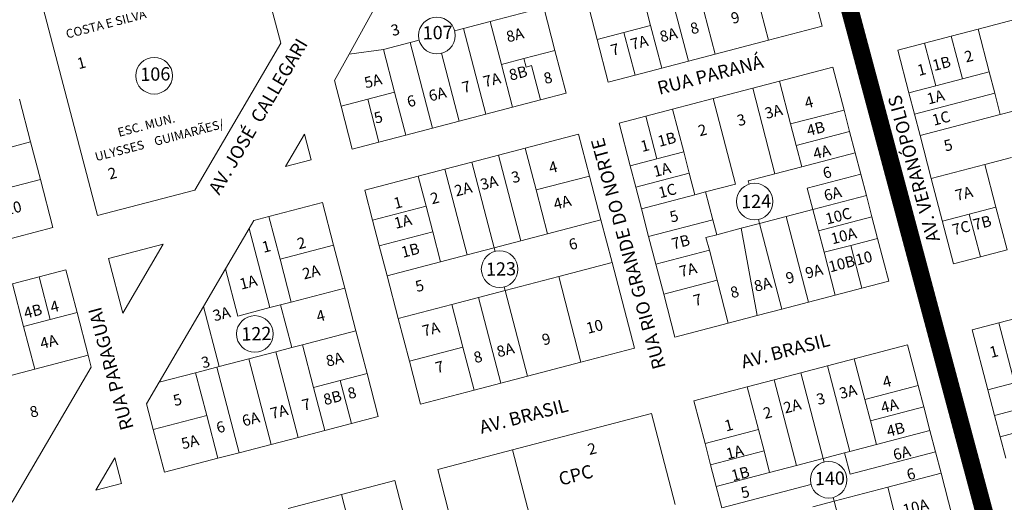
# Model space of a CAD drawing. Units: millimetres. Extents: x 15217 to 28882, y 13054 to 21667.
# Drawn here: x 23796 to 24241, y 17273 to 17492 of the extents above; entities that cross this region are included whole.
import ezdxf
from ezdxf.enums import TextEntityAlignment as Align
from ezdxf.lldxf.tags import DXFTag

# ---------------------------------------------------------------- set-up
doc = ezdxf.new("R2010")
doc.units = ezdxf.units.MM
doc.linetypes.add('CONTÍNUO', pattern=[0])
for name, color, linetype in [('00 - DEMARCAÇÃO DE QUADRAS', 3, 'Continuous'), ('00 - DIVISÃO DE LOTES', 251, 'Continuous'), ('00 - INSTITUCIONAIS', 30, 'Continuous'), ('00 - NÚMERO LOTES', 7, 'CONTÍNUO'), ('00 - PERÍMETROS BAIRROS E CIDADE', 30, 'Continuous'), ('00 - TEXTO RUAS', 7, 'Continuous')]:
    doc.layers.add(name, color=color, linetype=linetype)
doc.layers.add('00 - TEXTO QUADRAS', color=4, linetype='CONTÍNUO', lineweight=18)
doc.styles.get("Standard").update_dxf_attribs({"font": 'arial.ttf'})
tags = doc.linetypes.add('Tracejado', pattern=[25, 15, -10]).pattern_tags.tags
tags[6:7] = [DXFTag(74, 4), DXFTag(75, 0), DXFTag(340, '0'), DXFTag(46, 1.0), DXFTag(50, 0.0), DXFTag(44, 0.0), DXFTag(45, 0.0)]
tags[4:5] = [DXFTag(74, 4), DXFTag(75, 0), DXFTag(340, '0'), DXFTag(46, 1.0), DXFTag(50, 0.0), DXFTag(44, 0.0), DXFTag(45, 0.0)]

msp = doc.modelspace()

# ---------------------------------------------------------------- linework, layer by layer
at = {"layer": '00 - DEMARCAÇÃO DE QUADRAS', "lineweight": 5}
for p, q in [((23902.3, 17525.05), (23913.82, 17480.96)), ((24153.72, 17508.03), (24158.78, 17488.67)), ((23830.81, 17403.03), (23805.55, 17499.79)), ((24056.97, 17482.76), (24051.92, 17502.11)), ((23944.74, 17476.11), (23956.89, 17497.96)), ((24032.81, 17497.12), (24037.86, 17477.77)), ((24253.52, 17493.71), (24229.33, 17487.4)), ((24158.78, 17488.67), (24134.59, 17482.36)), ((24217.23, 17484.24), (24229.33, 17487.4)), ((23913.82, 17480.96), (23874.91, 17414.55)), ((24062.02, 17463.41), (24056.97, 17482.76)), ((24134.59, 17482.36), (24110.4, 17476.04)), ((24193.04, 17477.92), (24205.14, 17481.08)), ((24205.14, 17481.08), (24217.23, 17484.24)), ((23938.07, 17464.11), (23944.74, 17476.11)), ((24037.86, 17477.77), (24042.91, 17458.42)), ((24110.4, 17476.04), (24098.3, 17472.88)), ((24198.1, 17458.57), (24193.04, 17477.92)), ((24086.21, 17469.72), (24098.3, 17472.88)), ((24086.21, 17469.72), (24074.12, 17466.57)), ((24139.45, 17463.82), (24163.64, 17470.14)), ((24163.64, 17470.14), (24168.69, 17450.79)), ((23941.11, 17452.5), (23938.07, 17464.11)), ((24074.12, 17466.57), (24062.02, 17463.41)), ((24127.36, 17460.66), (24139.45, 17463.82)), ((24042.91, 17458.42), (24031.3, 17455.39)), ((24109.46, 17455.99), (24127.36, 17460.66)), ((24200.62, 17448.9), (24198.1, 17458.57)), ((23795.56, 17455.7), (23800.61, 17436.35)), ((24031.3, 17455.39), (24018.73, 17452.1)), ((24109.46, 17455.99), (24091.07, 17451.19)), ((23946.16, 17433.15), (23941.11, 17452.5)), ((24018.73, 17452.1), (24006.63, 17448.94)), ((24078.98, 17448.03), (24091.07, 17451.19)), ((24168.69, 17450.79), (24171.22, 17441.11)), ((23994.54, 17445.79), (23982.44, 17442.63)), ((24006.63, 17448.94), (23994.54, 17445.79)), ((24066.88, 17444.87), (24078.98, 17448.03)), ((24071.94, 17425.52), (24066.88, 17444.87)), ((24203.15, 17439.22), (24200.62, 17448.9)), ((23970.35, 17439.47), (23982.44, 17442.63)), ((24171.22, 17441.11), (24173.75, 17431.44)), ((23800.61, 17436.35), (23805.03, 17419.42)), ((23915.96, 17425.27), (23924.54, 17439.91)), ((23924.54, 17439.91), (23927.57, 17428.3)), ((23958.25, 17436.31), (23946.16, 17433.15)), ((23970.35, 17439.47), (23958.25, 17436.31)), ((24024.4, 17433.49), (24048.59, 17439.81)), ((24048.59, 17439.81), (24053.51, 17420.94)), ((24208.2, 17419.87), (24203.15, 17439.22)), ((24012.3, 17430.33), (24024.4, 17433.49)), ((24173.75, 17431.44), (24176.27, 17421.76)), ((23927.57, 17428.3), (23915.96, 17425.27)), ((23988.11, 17424.02), (24000.21, 17427.17)), ((24000.21, 17427.17), (24012.3, 17430.33)), ((23988.11, 17424.02), (23976.02, 17420.86)), ((24074.46, 17415.85), (24071.94, 17425.52)), ((23805.03, 17419.42), (23810.72, 17397.65)), ((23951.83, 17414.54), (23976.02, 17420.86)), ((24053.51, 17420.94), (24058.69, 17401.11)), ((24176.27, 17421.76), (24178.8, 17412.09)), ((24218.31, 17381.17), (24208.2, 17419.87)), ((23874.91, 17414.55), (23830.81, 17403.03)), ((23955.37, 17401), (23951.83, 17414.54)), ((24076.99, 17406.17), (24074.46, 17415.85)), ((24178.8, 17412.09), (24181.33, 17402.41)), ((23908.43, 17402.63), (23932.62, 17408.95)), ((23932.62, 17408.95), (23937.67, 17389.59)), ((24080.28, 17393.59), (24076.99, 17406.17)), ((23899.51, 17397.2), (23901.66, 17400.86)), ((23901.66, 17400.86), (23908.43, 17402.63)), ((23958.4, 17389.39), (23955.37, 17401)), ((24063.75, 17381.75), (24058.69, 17401.11)), ((24181.33, 17402.41), (24183.85, 17392.73)), ((23810.72, 17397.65), (23786.53, 17391.33)), ((23888.79, 17378.9), (23899.51, 17397.2)), ((24083.56, 17381.01), (24080.28, 17393.59)), ((24183.85, 17392.73), (24188.91, 17373.38)), ((23835.87, 17383.68), (23860.61, 17390.14)), ((23860.61, 17390.14), (23842.33, 17358.94)), ((23937.67, 17389.59), (23942.73, 17370.24)), ((23961.94, 17375.84), (23958.4, 17389.39)), ((24242.5, 17387.48), (24230.4, 17384.33)), ((23842.33, 17358.94), (23835.87, 17383.68)), ((24230.4, 17384.33), (24218.31, 17381.17)), ((23804.45, 17375.37), (23816.54, 17378.53)), ((23816.54, 17378.53), (23821.59, 17359.18)), ((23878.84, 17361.91), (23888.79, 17378.9)), ((24063.75, 17381.75), (24073.85, 17343.05)), ((24087.1, 17367.47), (24083.56, 17381.01)), ((23792.35, 17372.22), (23804.45, 17375.37)), ((23966.99, 17356.49), (23961.94, 17375.84)), ((24188.91, 17373.38), (24176.81, 17370.23)), ((23942.73, 17370.24), (23947.78, 17350.89)), ((24176.81, 17370.23), (24164.72, 17367.07)), ((24092.15, 17348.12), (24087.1, 17367.47)), ((24164.72, 17367.07), (24152.62, 17363.91)), ((23858.77, 17327.65), (23878.84, 17361.91)), ((24140.53, 17360.75), (24129.4, 17357.84)), ((24152.62, 17363.91), (24140.53, 17360.75)), ((23821.59, 17359.18), (23826.65, 17339.83)), ((23972.04, 17337.14), (23966.99, 17356.49)), ((24116.34, 17354.43), (24129.4, 17357.84)), ((24238.8, 17354.54), (24250.9, 17357.7)), ((24116.34, 17354.43), (24092.15, 17348.12)), ((24226.71, 17351.38), (24238.8, 17354.54)), ((24233.78, 17324.29), (24226.71, 17351.38)), ((23947.78, 17350.89), (23952.83, 17331.54)), ((24073.85, 17343.05), (24049.66, 17336.74)), ((24173.3, 17338.22), (24197.49, 17344.54)), ((24197.49, 17344.54), (24202.29, 17326.15)), ((23828.05, 17334.44), (23826.65, 17339.83)), ((24161.21, 17335.06), (24173.3, 17338.22)), ((23792.31, 17273.43), (23828.05, 17334.44)), ((23977.1, 17317.79), (23972.04, 17337.14)), ((24049.66, 17336.74), (24025.47, 17330.42)), ((24149.11, 17331.9), (24161.21, 17335.06)), ((23952.83, 17331.54), (23957.89, 17312.19)), ((24025.47, 17330.42), (24013.38, 17327.26)), ((24137.02, 17328.75), (24149.11, 17331.9)), ((23853.05, 17317.89), (23858.77, 17327.65)), ((24001.29, 17324.1), (24013.38, 17327.26)), ((24100.73, 17319.27), (24124.92, 17325.59)), ((24137.02, 17328.75), (24124.92, 17325.59)), ((24202.29, 17326.15), (24204.82, 17316.48)), ((24001.29, 17324.1), (23977.1, 17317.79)), ((24236.81, 17312.68), (24233.78, 17324.29)), ((23856.08, 17306.28), (23853.05, 17317.89)), ((24105.79, 17299.92), (24100.73, 17319.27)), ((24204.82, 17316.48), (24207.59, 17305.84)), ((23957.89, 17312.19), (23945.79, 17309.03)), ((24018.68, 17297.06), (24081.57, 17313.48)), ((24081.57, 17313.48), (24092.31, 17272.36)), ((24239.34, 17303.01), (24236.81, 17312.68)), ((23945.79, 17309.03), (23933.7, 17305.87)), ((23861.13, 17286.92), (23856.08, 17306.28)), ((23921.6, 17302.72), (23909.51, 17299.56)), ((23933.7, 17305.87), (23921.6, 17302.72)), ((24207.59, 17305.84), (24210.12, 17296.16)), ((24241.87, 17293.33), (24239.34, 17303.01)), ((23909.51, 17299.56), (23895, 17295.77)), ((24108.31, 17290.24), (24105.79, 17299.92)), ((23830.17, 17278.84), (23838.75, 17293.48)), ((23838.75, 17293.48), (23841.78, 17281.87)), ((23885.32, 17293.24), (23861.13, 17286.92)), ((23885.32, 17293.24), (23895, 17295.77)), ((23984.82, 17288.22), (24018.68, 17297.06)), ((24210.12, 17296.16), (24212.65, 17286.48)), ((24110.84, 17280.57), (24108.31, 17290.24)), ((23996.19, 17244.68), (23984.82, 17288.22)), ((24212.65, 17286.48), (24217.7, 17267.13)), ((23841.78, 17281.87), (23830.17, 17278.84)), ((23941.28, 17276.85), (23965.47, 17283.16)), ((23965.47, 17283.16), (23975.57, 17244.46)), ((24113.37, 17270.89), (24110.84, 17280.57)), ((23917.09, 17270.53), (23941.28, 17276.85))]:
    msp.add_line(p, q, dxfattribs=at)
at = {"layer": '00 - DIVISÃO DE LOTES', "lineweight": 5}
for p, q in [((24098.3, 17472.88), (24088.2, 17511.59)), ((24110.4, 17476.04), (24100.29, 17514.74)), ((24076.1, 17508.43), (24081.16, 17489.08)), ((24129.53, 17501.71), (24134.59, 17482.36)), ((24032.81, 17497.12), (24008.62, 17490.8)), ((24008.62, 17490.8), (23996.52, 17487.65)), ((24013.67, 17471.45), (24008.62, 17490.8)), ((23996.52, 17487.65), (23992.44, 17486.58)), ((23996.52, 17487.65), (24006.63, 17448.94)), ((24056.97, 17482.76), (24069.06, 17485.92)), ((24069.06, 17485.92), (24081.16, 17489.08)), ((24074.12, 17466.57), (24069.06, 17485.92)), ((24081.16, 17489.08), (24086.21, 17469.72)), ((24229.33, 17487.4), (24234.38, 17468.05)), ((23972.34, 17481.33), (23960.24, 17478.17)), ((23972.34, 17481.33), (23976.42, 17482.4)), ((23982.44, 17442.63), (23972.34, 17481.33)), ((24205.14, 17481.08), (24210.19, 17461.73)), ((24217.23, 17484.24), (24222.29, 17464.89)), ((23960.24, 17478.17), (23944.74, 17476.11)), ((23960.24, 17478.17), (23965.29, 17458.82)), ((23986.52, 17476.48), (23994.54, 17445.79)), ((24037.86, 17477.77), (24023.83, 17474.11)), ((24013.67, 17471.45), (24023.83, 17474.11)), ((24013.67, 17471.45), (24018.73, 17452.1)), ((24023.83, 17474.11), (24024.84, 17470.24)), ((24024.84, 17470.24), (24027.26, 17470.87)), ((24031.3, 17455.39), (24027.26, 17470.87)), ((24222.29, 17464.89), (24234.38, 17468.05)), ((24234.38, 17468.05), (24236.91, 17458.37)), ((24144.5, 17444.47), (24139.45, 17463.82)), ((24210.19, 17461.73), (24222.29, 17464.89)), ((23965.29, 17458.82), (23953.2, 17455.66)), ((23965.29, 17458.82), (23970.35, 17439.47)), ((24127.36, 17460.66), (24137.46, 17421.96)), ((24210.19, 17461.73), (24198.1, 17458.57)), ((24236.91, 17458.37), (24200.62, 17448.9)), ((24236.91, 17458.37), (24239.43, 17448.7)), ((23953.2, 17455.66), (23941.11, 17452.5)), ((23953.2, 17455.66), (23958.25, 17436.31)), ((24119.56, 17417.29), (24109.46, 17455.99)), ((24091.07, 17451.19), (24096.13, 17431.84)), ((24144.5, 17444.47), (24168.69, 17450.79)), ((24239.43, 17448.7), (24251.53, 17451.85)), ((24078.98, 17448.03), (24084.03, 17428.68)), ((24239.43, 17448.7), (24203.15, 17439.22)), ((24144.5, 17444.47), (24147.03, 17434.8)), ((24171.22, 17441.11), (24147.03, 17434.8)), ((23776.42, 17430.04), (23800.61, 17436.35)), ((24024.4, 17433.49), (24029.32, 17414.62)), ((24084.03, 17428.68), (24096.13, 17431.84)), ((24096.13, 17431.84), (24098.65, 17422.16)), ((24149.56, 17425.12), (24147.03, 17434.8)), ((24149.56, 17425.12), (24173.75, 17431.44)), ((24010.31, 17388.47), (24000.21, 17427.17)), ((24022.41, 17391.63), (24012.3, 17430.33)), ((24071.94, 17425.52), (24084.03, 17428.68)), ((24244.49, 17429.34), (24232.39, 17426.19)), ((23998.22, 17385.31), (23988.11, 17424.02)), ((24137.46, 17421.96), (24149.56, 17425.12)), ((24208.2, 17419.87), (24232.39, 17426.19)), ((24232.39, 17426.19), (24208.2, 17419.87)), ((24232.39, 17426.19), (24237.44, 17406.83)), ((23780.84, 17413.1), (23805.03, 17419.42)), ((23976.02, 17420.86), (23979.56, 17407.31)), ((24029.32, 17414.62), (24053.51, 17420.94)), ((24098.65, 17422.16), (24074.46, 17415.85)), ((24098.65, 17422.16), (24101.18, 17412.49)), ((24125.37, 17418.8), (24137.46, 17421.96)), ((24125.77, 17417.26), (24125.37, 17418.8)), ((24152.08, 17415.44), (24176.27, 17421.76)), ((24034.5, 17394.79), (24029.32, 17414.62)), ((24101.18, 17412.49), (24106.02, 17413.75)), ((24106.02, 17413.75), (24119.56, 17417.29)), ((24109.3, 17401.17), (24106.02, 17413.75)), ((24152.08, 17415.44), (24154.61, 17405.77)), ((24101.18, 17412.49), (24076.99, 17406.17)), ((24178.8, 17412.09), (24154.61, 17405.77)), ((23979.56, 17407.31), (23955.37, 17401)), ((23979.56, 17407.31), (23982.59, 17395.7)), ((24154.61, 17405.77), (24142.52, 17402.61)), ((24157.14, 17396.09), (24154.61, 17405.77)), ((24225.35, 17403.68), (24237.44, 17406.83)), ((24237.44, 17406.83), (24242.5, 17387.48)), ((23908.43, 17402.63), (23913.49, 17383.28)), ((24058.69, 17401.11), (24034.5, 17394.79)), ((24109.3, 17401.17), (24080.28, 17393.59)), ((24109.3, 17401.17), (24111.07, 17394.4)), ((24130.42, 17399.45), (24129.95, 17401.27)), ((24142.52, 17402.61), (24130.42, 17399.45)), ((24152.62, 17363.91), (24142.52, 17402.61)), ((24157.14, 17396.09), (24181.33, 17402.41)), ((24225.35, 17403.68), (24213.26, 17400.52)), ((24230.4, 17384.33), (24225.35, 17403.68)), ((23899.51, 17397.2), (23908.86, 17361.4)), ((23982.59, 17395.7), (23958.4, 17389.39)), ((23982.59, 17395.7), (23986.13, 17382.16)), ((24122.2, 17397.31), (24111.07, 17394.4)), ((24130.42, 17399.45), (24122.2, 17397.31)), ((24129.4, 17357.84), (24122.2, 17397.31)), ((24140.53, 17360.75), (24130.42, 17399.45)), ((24159.66, 17386.42), (24157.14, 17396.09)), ((24022.41, 17391.63), (24010.31, 17388.47)), ((24034.5, 17394.79), (24022.41, 17391.63)), ((24111.07, 17394.4), (24106.23, 17393.14)), ((24106.23, 17393.14), (24107.75, 17387.33)), ((24183.85, 17392.73), (24171.76, 17389.58)), ((23937.67, 17389.59), (23913.49, 17383.28)), ((23998.22, 17385.31), (24010.31, 17388.47)), ((24010.31, 17388.47), (24010.75, 17386.8)), ((24107.75, 17387.33), (24083.56, 17381.01)), ((24107.75, 17387.33), (24111.29, 17373.78)), ((24159.66, 17386.42), (24171.76, 17389.58)), ((24176.81, 17370.23), (24171.76, 17389.58)), ((23918.54, 17363.93), (23913.49, 17383.28)), ((23986.13, 17382.16), (23998.22, 17385.31)), ((24164.72, 17367.07), (24159.66, 17386.42)), ((23894.35, 17357.61), (23888.79, 17378.9)), ((23986.13, 17382.16), (23961.94, 17375.84)), ((24039.56, 17375.44), (24063.75, 17381.75)), ((24039.56, 17375.44), (24063.75, 17381.75)), ((23804.45, 17375.37), (23809.5, 17356.02)), ((24015.37, 17369.12), (24039.56, 17375.44)), ((24015.37, 17369.12), (24039.56, 17375.44)), ((24049.66, 17336.74), (24039.56, 17375.44)), ((24111.29, 17373.78), (24087.1, 17367.47)), ((24111.29, 17373.78), (24116.34, 17354.43)), ((23797.4, 17352.87), (23792.35, 17372.22)), ((23942.73, 17370.24), (23918.54, 17363.93)), ((24003.27, 17365.96), (24015.37, 17369.12)), ((24014.93, 17370.79), (24015.37, 17369.12)), ((24025.47, 17330.42), (24015.37, 17369.12)), ((24003.27, 17365.96), (23991.18, 17362.8)), ((24013.38, 17327.26), (24003.27, 17365.96)), ((23878.84, 17361.91), (23885.93, 17334.74)), ((23894.35, 17357.61), (23908.86, 17361.4)), ((23913.7, 17362.66), (23908.86, 17361.4)), ((23918.54, 17363.93), (23913.7, 17362.66)), ((23913.7, 17362.66), (23918.75, 17343.31)), ((23966.99, 17356.49), (23991.18, 17362.8)), ((23991.18, 17362.8), (23996.23, 17343.45)), ((23809.5, 17356.02), (23797.4, 17352.87)), ((23821.59, 17359.18), (23809.5, 17356.02)), ((23797.4, 17352.87), (23802.46, 17333.51)), ((24245.88, 17327.45), (24238.8, 17354.54)), ((23923.59, 17344.58), (23947.78, 17350.89)), ((23918.75, 17343.31), (23911.5, 17341.42)), ((23918.75, 17343.31), (23923.59, 17344.58)), ((23928.64, 17325.23), (23923.59, 17344.58)), ((23972.04, 17337.14), (23996.23, 17343.45)), ((23996.23, 17343.45), (24001.29, 17324.1)), ((23826.65, 17339.83), (23802.46, 17333.51)), ((23885.93, 17334.74), (23899.4, 17338.26)), ((23911.5, 17341.42), (23899.4, 17338.26)), ((23899.4, 17338.26), (23909.51, 17299.56)), ((23911.5, 17341.42), (23921.6, 17302.72)), ((24178.1, 17319.84), (24173.3, 17338.22)), ((23802.46, 17333.51), (23778.27, 17327.2)), ((23884.89, 17334.47), (23875.21, 17331.94)), ((23885.93, 17334.74), (23884.89, 17334.47)), ((23895, 17295.77), (23884.89, 17334.47)), ((24161.21, 17335.06), (24171.31, 17296.36)), ((23875.21, 17331.94), (23858.77, 17327.65)), ((23875.21, 17331.94), (23880.27, 17312.59)), ((23940.74, 17328.38), (23952.83, 17331.54)), ((24159.22, 17293.2), (24149.11, 17331.9)), ((23928.64, 17325.23), (23940.74, 17328.38)), ((23928.64, 17325.23), (23933.7, 17305.87)), ((23940.74, 17328.38), (23945.79, 17309.03)), ((24124.92, 17325.59), (24129.98, 17306.24)), ((24147.12, 17290.04), (24137.02, 17328.75)), ((24202.29, 17326.15), (24178.1, 17319.84)), ((24233.78, 17324.29), (24245.88, 17327.45)), ((24180.63, 17310.16), (24178.1, 17319.84)), ((24180.63, 17310.16), (24204.82, 17316.48)), ((24236.81, 17312.68), (24261, 17319)), ((23880.27, 17312.59), (23856.08, 17306.28)), ((23880.27, 17312.59), (23885.32, 17293.24)), ((24279.71, 17313.55), (24239.34, 17303.01)), ((24183.41, 17299.52), (24180.63, 17310.16)), ((24129.98, 17306.24), (24105.79, 17299.92)), ((24129.98, 17306.24), (24132.5, 17296.56)), ((24183.41, 17299.52), (24207.59, 17305.84)), ((24171.31, 17296.36), (24183.41, 17299.52)), ((24018.68, 17297.06), (24029.42, 17255.94)), ((24132.5, 17296.56), (24108.31, 17290.24)), ((24132.5, 17296.56), (24135.03, 17286.89)), ((24159.22, 17293.2), (24147.12, 17290.04)), ((24168.89, 17295.73), (24159.22, 17293.2)), ((24159.22, 17293.2), (24168.89, 17295.73)), ((24159.65, 17291.53), (24159.22, 17293.2)), ((24171.31, 17296.36), (24168.89, 17295.73)), ((24168.89, 17295.73), (24171.42, 17286.05)), ((24171.42, 17286.05), (24168.89, 17295.73)), ((24171.42, 17286.05), (24210.12, 17296.16)), ((24210.12, 17296.16), (24171.42, 17286.05)), ((24135.03, 17286.89), (24147.12, 17290.04)), ((24135.03, 17286.89), (24110.84, 17280.57)), ((24212.65, 17286.48), (24188.46, 17280.17)), ((24188.46, 17280.17), (24212.65, 17286.48)), ((24113.37, 17270.89), (24153.74, 17281.44)), ((24188.46, 17280.17), (24164.27, 17273.85)), ((24164.27, 17273.85), (24188.46, 17280.17)), ((24193.51, 17260.82), (24188.46, 17280.17)), ((23946.33, 17257.5), (23941.28, 17276.85)), ((24163.83, 17275.52), (24164.27, 17273.85)), ((24164.27, 17273.85), (24154.59, 17271.32)), ((24154.59, 17271.32), (24164.27, 17273.85)), ((24174.38, 17235.15), (24164.27, 17273.85))]:
    msp.add_line(p, q, dxfattribs=at)
at = {"layer": '00 - PERÍMETROS BAIRROS E CIDADE', "color": 6, "linetype": 'Tracejado', "lineweight": 5, "const_width": 8}
msp.add_lwpolyline([(24334.83, 16885.03), (23980.57, 18209.13)], dxfattribs=at)
at = {"layer": '00 - TEXTO QUADRAS', "lineweight": 5}
for centre in [(23984.43, 17484.49), (23856.5, 17466.28), (24128.26, 17409.37), (24012.84, 17378.8), (23902.07, 17349.5), (24161.74, 17283.53)]:
    msp.add_circle(centre, 8.28, dxfattribs=at)

# ---------------------------------------------------------------- texts
at = {"layer": '00 - INSTITUCIONAIS'}
for s, p in [('COSTA E SILVA', (23835.21, 17487.79)), ('ESC. MUN. ', (23854.04, 17442.13)), ('GUIMARÃES/', (23872.76, 17438.65)), ('ULYSSES', (23841.31, 17430.46))]:
    msp.add_text(s, height=4, rotation=14.6179, dxfattribs=at).set_placement(p, align=Align.CENTER)
at = {"layer": '00 - INSTITUCIONAIS', "lineweight": 5}
msp.add_text('CPC', height=6, rotation=14.6179, dxfattribs=at).set_placement((24048.03, 17282.77), align=Align.CENTER)
at = {"layer": '00 - NÚMERO LOTES', "lineweight": 5}
for s, p in [('9', (24120.11, 17490.18)), ('3', (23966.24, 17484.65)), ('8', (24101.67, 17485.46)), ('8A', (24020.42, 17482.35)), ('8A', (24089.9, 17482.39)), ('7', (24065.69, 17475.75)), ('7A', (24076.67, 17478.94)), ('2', (24225.76, 17472.71)), ('1', (23824.18, 17469.7)), ('1', (24204.42, 17466.65)), ('1B', (24213.46, 17469.44)), ('5A', (23956.18, 17461.55)), ('7A', (24009.96, 17462.03)), ('8', (24035.34, 17462.95)), ('7', (23998.37, 17458.86)), ('6A', (23985.33, 17455.61)), ('1A', (24210.77, 17454.27)), ('6', (23973.49, 17452.43)), ('4', (24153.4, 17451.88)), ('5', (23958.58, 17445.05)), ('3A', (24137.43, 17447.72)), ('1C', (24213.27, 17444.68)), ('3', (24122.85, 17443.91)), ('4B', (24156.51, 17439.96)), ('1B', (24089.16, 17435.13)), ('2', (24105.25, 17439.32)), ('1', (24079.2, 17432.24)), ('5', (24216.46, 17432.47)), ('4A', (24159.26, 17429.41)), ('4', (24037.65, 17422.54)), ('1A', (24086.9, 17421.42)), ('2', (23838.21, 17419.78)), ('3', (24020.73, 17418.13)), ('6', (24161.68, 17420.11)), ('2A', (23997, 17412.63)), ('3A', (24008.69, 17415.53)), ('2', (23984.09, 17408.58)), ('1C', (24089.39, 17411.87)), ('6A', (24164.17, 17410.56)), ('7A', (24223.58, 17410.62)), ('10', (23793.33, 17404.03)), ('1', (23967.44, 17406.49)), ('4A', (24041.8, 17406.62)), ('5', (24092.4, 17400.32)), ('10C', (24166.81, 17400.46)), ('1A', (23969.66, 17398)), ('7C', (24222.33, 17395.06)), ('7B', (24231.86, 17397.41)), ('10A', (24169.15, 17391.47)), ('1', (23907.88, 17386.64)), ('2', (23923.82, 17388.23)), ('6', (24046.71, 17387.78)), ('7B', (24095.42, 17388.76)), ('1B', (23973.06, 17384.94)), ('10', (24178.31, 17381.4)), ('10B', (24168.29, 17378.84)), ('2A', (23928.16, 17375.1)), ('7A', (24098.71, 17376.12)), ('9A', (24155.75, 17375.46)), ('1A', (23899.73, 17370.49)), ('5', (23977.26, 17368.86)), ('8A', (24132.58, 17369.53)), ('9', (24144.91, 17372.63)), ('8', (24119.79, 17366.08)), ('4', (23812.06, 17359.5)), ('7', (24103.04, 17362.5)), ('4B', (23802.26, 17357.37)), ('3A', (23887.62, 17356.18)), ('4', (23932.47, 17355.31)), ('10', (24056.45, 17350.47)), ('7A', (23982.37, 17349.27)), ('4A', (23809.44, 17343.61)), ('9', (24034.57, 17344.76)), ('8A', (24016.11, 17339.87)), ('1', (24237.12, 17339.1)), ('3', (23880.41, 17334.37)), ('8A', (23938.8, 17335.64)), ('8', (24003.65, 17336.69)), ('7', (23986.29, 17332.17)), ('4', (24188.73, 17325.57)), ('8', (23946.62, 17320.44)), ('3A', (24171.13, 17321.06)), ('5', (23867.68, 17317.28)), ('7', (23925.98, 17315.19)), ('8B', (23937.8, 17318.26)), ('2A', (24145.89, 17314.48)), ('3', (24158.78, 17317.76)), ('4A', (24189.92, 17314.56)), ('8', (23802.77, 17312.01)), ('7A', (23913.66, 17311.96)), ('2', (24134.73, 17311.49)), ('6A', (23900.85, 17308.62)), ('6', (23887.21, 17304.97)), ('1', (24117.18, 17305.83)), ('4B', (24192.69, 17303.92)), ('5A', (23873.34, 17298.29)), ('2', (24055.27, 17295.16)), ('1A', (24119.86, 17293.67)), ('6A', (24195.47, 17293.28)), ('1B', (24122.41, 17283.89)), ('6', (24199.64, 17283.74)), ('5', (24124.59, 17275.53)), ('10A', (24201.74, 17268.78))]:
    msp.add_text(s, height=5, rotation=14.6179, dxfattribs=at).set_placement(p, align=Align.CENTER)
at = {"layer": '00 - NÚMERO LOTES'}
msp.add_text('8B', height=5, rotation=14.6179, dxfattribs=at).set_placement((24021.85, 17465.08), align=Align.CENTER)
at = {"layer": '00 - TEXTO QUADRAS', "lineweight": 5}
for s, p in [('107', (23984.87, 17482.82)), ('106', (23857.08, 17464.07)), ('124', (24129.01, 17406.49)), ('123', (24013.52, 17375.9)), ('122', (23902.82, 17346.62)), ('140', (24162.35, 17281.2))]:
    msp.add_text(s, height=6, rotation=1.2876, dxfattribs=at).set_placement(p, align=Align.CENTER)
at = {"layer": '00 - TEXTO RUAS', "lineweight": 5}
for s, rotation, p in [('AV. JOSÉ  CALLEGARI', 59.6179, (23885.96, 17412.01)), ('RUA PARANÁ', 14.6179, (24085.15, 17457.64)), ('AV. VERANÓPOLIS', 105.1689, (24212.19, 17391.96)), ('RUA RIO GRANDE DO NORTE', 105.1689, (24088.09, 17334.52)), ('RUA PARAGUAI', 105.1689, (23847.29, 17306.97)), ('AV. BRASIL', 14.6179, (24123.06, 17333.86)), ('AV. BRASIL', 14.6179, (24004.61, 17304.24))]:
    msp.add_text(s, height=6, rotation=rotation, dxfattribs=at).set_placement(p)

doc.saveas('drawing.dxf')
